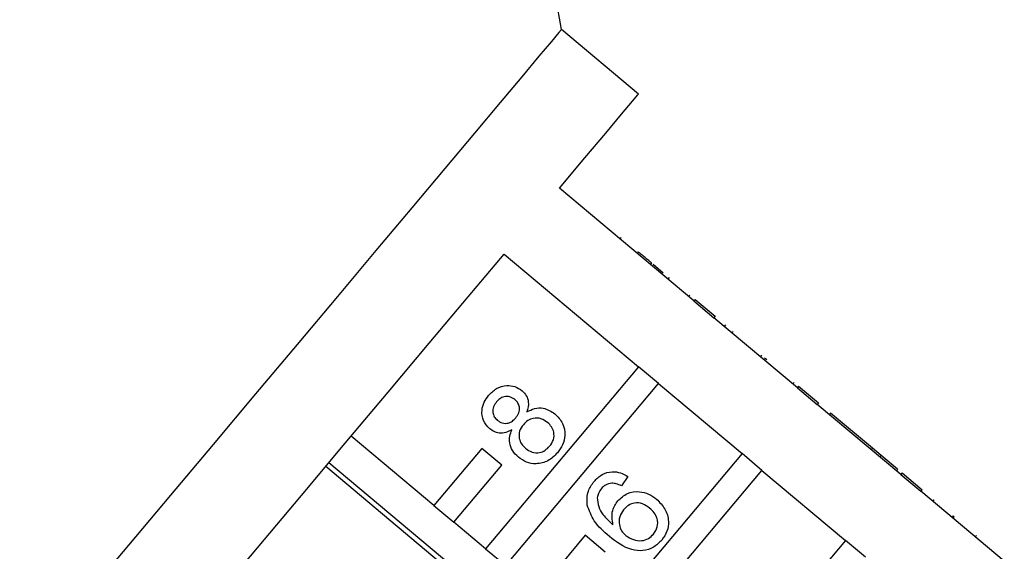
# Model space of a CAD drawing. Extents: x 26 to 395, y 75 to 238.
# Drawn here: x 307 to 320, y 212 to 219 of the extents above; entities that cross this region are included whole.
import ezdxf

# ---------------------------------------------------------------- set-up
doc = ezdxf.new("R2010")
doc.units = 0
doc.layers.get('0').update_dxf_attribs({"linetype": 'CONTINUOUS'})

msp = doc.modelspace()

# ---------------------------------------------------------------- linework, layer by layer
at = {"color": 7, "linetype": 'CONTINUOUS'}
for p, q in [((313.916, 218.612), (312.498, 226.656)), ((314.951, 217.744), (313.916, 218.612)), ((315.696, 214.965), (313.89, 216.481)), ((314.719, 215.817), (314.703, 215.798)), ((313.146, 215.594), (314.952, 214.079)), ((314.949, 215.625), (314.933, 215.605)), ((315.13, 215.472), (315.114, 215.453)), ((315.148, 215.457), (315.285, 215.343)), ((315.362, 215.278), (315.345, 215.259)), ((315.641, 215.044), (315.625, 215.024)), ((315.712, 214.985), (315.696, 214.965)), ((315.696, 214.965), (315.964, 214.74)), ((315.712, 214.985), (315.98, 214.76)), ((315.98, 214.76), (315.964, 214.74)), ((317.085, 213.799), (315.964, 214.74)), ((316.12, 214.642), (316.104, 214.623)), ((316.12, 214.642), (316.104, 214.623)), ((316.223, 214.555), (316.207, 214.536)), ((316.604, 214.236), (316.588, 214.217)), ((316.644, 214.202), (316.675, 214.177)), ((314.952, 214.079), (312.899, 211.633)), ((315.22, 213.854), (314.952, 214.079)), ((313.168, 211.408), (315.22, 213.854)), ((315.22, 213.854), (316.342, 212.913)), ((317.042, 213.868), (317.026, 213.849)), ((317.101, 213.819), (317.085, 213.799)), ((317.085, 213.799), (317.353, 213.574)), ((317.101, 213.819), (317.369, 213.594)), ((317.369, 213.594), (317.353, 213.574)), ((318.475, 212.633), (317.353, 213.574)), ((317.531, 213.458), (317.515, 213.438)), ((317.532, 213.457), (317.516, 213.438)), ((317.532, 213.457), (317.531, 213.458)), ((318.092, 212.987), (317.532, 213.457)), ((312.205, 212.216), (311.094, 213.148)), ((312.847, 212.982), (312.205, 212.216)), ((313.115, 212.757), (312.847, 212.982)), ((316.342, 212.913), (314.289, 210.467)), ((316.61, 212.688), (316.342, 212.913)), ((318.092, 212.987), (318.076, 212.968)), ((318.209, 212.889), (318.092, 212.987)), ((315.391, 208.935), (310.794, 212.791)), ((318.209, 212.889), (318.193, 212.87)), ((318.431, 212.703), (318.209, 212.889)), ((310.754, 212.743), (315.35, 208.886)), ((312.473, 211.991), (313.115, 212.757)), ((314.557, 210.242), (316.61, 212.688)), ((316.61, 212.688), (317.731, 211.747)), ((318.431, 212.703), (318.415, 212.684)), ((318.491, 212.653), (318.475, 212.633)), ((318.475, 212.633), (318.743, 212.408)), ((318.491, 212.653), (318.759, 212.428)), ((314.809, 212.606), (314.722, 212.479)), ((318.759, 212.428), (318.743, 212.408)), ((319.864, 211.467), (318.743, 212.408)), ((318.92, 212.293), (318.904, 212.273)), ((318.921, 212.292), (318.905, 212.273)), ((312.205, 212.216), (312.473, 211.991)), ((312.899, 211.633), (312.473, 211.991)), ((319.178, 212.076), (319.162, 212.057)), ((319.189, 212.066), (319.173, 212.047)), ((319.189, 212.066), (319.178, 212.076)), ((314.237, 211.816), (313.594, 211.05)), ((314.505, 211.591), (314.237, 211.816)), ((317.731, 211.747), (315.679, 209.301)), ((317.999, 211.522), (317.731, 211.747)), ((319.491, 211.814), (319.475, 211.794)), ((312.899, 211.633), (313.168, 211.408))]:
    msp.add_line(p, q, dxfattribs=at)
at = {"color": 7, "linetype": 'CONTINUOUS', "flags": 128}
for points in [[(313.916, 218.612), (313.883, 218.572), (313.782, 218.452), (313.615, 218.253), (313.384, 217.978), (313.094, 217.632), (312.747, 217.219), (312.35, 216.745), (311.906, 216.216), (311.423, 215.641), (310.907, 215.026), (310.366, 214.381), (309.807, 213.715), (309.238, 213.037), (308.667, 212.357), (308.102, 211.683), (307.551, 211.027), (307.022, 210.396), (306.522, 209.8)], [(313.89, 216.481), (314.232, 216.888), (314.511, 217.221), (314.725, 217.475), (314.869, 217.647), (314.941, 217.734), (314.951, 217.744)], [(307.113, 208.404), (307.597, 208.98), (308.119, 209.603), (308.671, 210.261), (309.246, 210.946), (309.834, 211.646), (310.426, 212.352), (311.014, 213.053), (311.588, 213.737), (312.14, 214.396), (312.663, 215.018), (313.146, 215.594)]]:
    msp.add_lwpolyline(points, dxfattribs=at)
at = {"color": 7, "linetype": 'CONTINUOUS'}
for points, knots in [([(315.13, 215.472), (315.121, 215.48), (315.104, 215.495), (315.058, 215.533), (315.003, 215.579), (314.967, 215.609), (314.949, 215.625)], [0, 0, 0, 0, 0.28031, 0.559641, 0.779691, 1, 1, 1, 1]), ([(312.939, 213.695), (312.973, 213.729), (313.039, 213.798), (313.171, 213.834), (313.295, 213.822), (313.357, 213.779), (313.388, 213.758)], [0, 0, 0, 0, 0.28035, 0.559694, 0.779823, 1, 1, 1, 1]), ([(312.954, 213.247), (312.922, 213.282), (312.858, 213.352), (312.841, 213.488), (312.873, 213.606), (312.917, 213.665), (312.939, 213.695)], [0, 0, 0, 0, 0.279273, 0.558676, 0.779076, 1, 1, 1, 1]), ([(313.388, 213.758), (313.409, 213.737), (313.45, 213.696), (313.484, 213.592), (313.465, 213.519), (313.453, 213.474)], [0, 0, 0, 0, 0.280614, 0.560837, 1, 1, 1, 1]), ([(313.045, 213.608), (313.03, 213.588), (312.999, 213.546), (312.991, 213.472), (313.01, 213.407), (313.039, 213.378), (313.053, 213.363)], [0, 0, 0, 0, 0.280366, 0.559366, 0.779701, 1, 1, 1, 1]), ([(313.293, 213.639), (313.271, 213.653), (313.227, 213.683), (313.15, 213.682), (313.088, 213.654), (313.059, 213.623), (313.045, 213.608)], [0, 0, 0, 0, 0.279694, 0.559144, 0.779316, 1, 1, 1, 1]), ([(313.303, 213.394), (313.318, 213.415), (313.349, 213.457), (313.357, 213.531), (313.337, 213.596), (313.308, 213.624), (313.293, 213.639)], [0, 0, 0, 0, 0.280474, 0.559256, 0.779576, 1, 1, 1, 1]), ([(313.453, 213.474), (313.487, 213.491), (313.554, 213.526), (313.696, 213.533), (313.779, 213.48), (313.83, 213.447)], [0, 0, 0, 0, 0.281225, 0.561787, 1, 1, 1, 1]), ([(313.83, 213.447), (313.868, 213.407), (313.945, 213.326), (313.971, 213.168), (313.939, 213.028), (313.888, 212.958), (313.862, 212.923)], [0, 0, 0, 0, 0.279532, 0.559025, 0.779262, 1, 1, 1, 1]), ([(313.053, 213.363), (313.075, 213.348), (313.119, 213.318), (313.198, 213.318), (313.26, 213.348), (313.289, 213.379), (313.303, 213.394)], [0, 0, 0, 0, 0.279934, 0.558844, 0.779072, 1, 1, 1, 1]), ([(313.405, 213.302), (313.385, 213.275), (313.346, 213.219), (313.344, 213.122), (313.376, 213.04), (313.414, 213.003), (313.433, 212.985)], [0, 0, 0, 0, 0.280111, 0.558975, 0.779307, 1, 1, 1, 1]), ([(313.731, 213.332), (313.702, 213.351), (313.645, 213.391), (313.545, 213.395), (313.461, 213.361), (313.424, 213.322), (313.405, 213.302)], [0, 0, 0, 0, 0.27997, 0.559315, 0.779348, 1, 1, 1, 1]), ([(313.758, 213.012), (313.778, 213.04), (313.817, 213.095), (313.821, 213.194), (313.788, 213.276), (313.75, 213.313), (313.731, 213.332)], [0, 0, 0, 0, 0.2801941, 0.5590711, 0.7793072, 1, 1, 1, 1]), ([(313.251, 213.233), (313.225, 213.219), (313.172, 213.192), (313.087, 213.184), (313.011, 213.205), (312.973, 213.233), (312.954, 213.247)], [0, 0, 0, 0, 0.280311, 0.559638, 0.779691, 1, 1, 1, 1]), ([(313.338, 212.866), (313.31, 212.893), (313.255, 212.946), (313.217, 213.049), (313.218, 213.149), (313.24, 213.205), (313.251, 213.233)], [0, 0, 0, 0, 0.280186, 0.559469, 0.779546, 1, 1, 1, 1]), ([(313.862, 212.923), (313.823, 212.884), (313.744, 212.805), (313.588, 212.768), (313.445, 212.79), (313.373, 212.841), (313.338, 212.866)], [0, 0, 0, 0, 0.280132, 0.559336, 0.779523, 1, 1, 1, 1]), ([(313.433, 212.985), (313.462, 212.965), (313.518, 212.926), (313.618, 212.918), (313.7, 212.955), (313.739, 212.993), (313.758, 213.012)], [0, 0, 0, 0, 0.280552, 0.558516, 0.779168, 1, 1, 1, 1]), ([(314.355, 212.539), (314.388, 212.573), (314.456, 212.641), (314.588, 212.677), (314.711, 212.661), (314.776, 212.624), (314.809, 212.606)], [0, 0, 0, 0, 0.280049, 0.559187, 0.779374, 1, 1, 1, 1]), ([(314.263, 212.219), (314.26, 212.285), (314.256, 212.403), (314.325, 212.497), (314.355, 212.539)], [0, 0, 0, 0, 0.558381, 1, 1, 1, 1]), ([(314.594, 212.516), (314.563, 212.51), (314.509, 212.5), (314.47, 212.461), (314.453, 212.443)], [0, 0, 0, 0, 0.559, 1, 1, 1, 1]), ([(314.722, 212.479), (314.7, 212.491), (314.659, 212.51), (314.614, 212.514), (314.594, 212.516)], [0, 0, 0, 0, 0.560489, 1, 1, 1, 1]), ([(314.453, 212.443), (314.438, 212.422), (314.412, 212.385), (314.402, 212.341), (314.397, 212.321)], [0, 0, 0, 0, 0.55971, 1, 1, 1, 1]), ([(314.674, 212.28), (314.715, 212.317), (314.796, 212.391), (314.954, 212.411), (315.092, 212.377), (315.161, 212.327), (315.195, 212.301)], [0, 0, 0, 0, 0.279141, 0.558815, 0.77917, 1, 1, 1, 1]), ([(314.397, 212.321), (314.401, 212.281), (314.408, 212.199), (314.483, 212.071), (314.561, 212.001), (314.609, 211.958)], [0, 0, 0, 0, 0.279358, 0.559176, 1, 1, 1, 1]), ([(314.609, 211.958), (314.599, 212.024), (314.581, 212.14), (314.646, 212.237), (314.674, 212.28)], [0, 0, 0, 0, 0.558624, 1, 1, 1, 1]), ([(315.101, 212.182), (315.071, 212.203), (315.011, 212.247), (314.904, 212.258), (314.813, 212.223), (314.773, 212.181), (314.752, 212.16)], [0, 0, 0, 0, 0.280456, 0.559364, 0.779312, 1, 1, 1, 1]), ([(315.195, 212.301), (315.236, 212.26), (315.317, 212.176), (315.364, 212.016), (315.344, 211.865), (315.292, 211.79), (315.265, 211.752)], [0, 0, 0, 0, 0.28023, 0.559762, 0.779759, 1, 1, 1, 1]), ([(314.56, 211.801), (314.485, 211.866), (314.351, 211.982), (314.29, 212.147), (314.263, 212.219)], [0, 0, 0, 0, 0.561396, 1, 1, 1, 1]), ([(314.752, 212.16), (314.732, 212.129), (314.691, 212.068), (314.687, 211.963), (314.72, 211.873), (314.761, 211.833), (314.782, 211.813)], [0, 0, 0, 0, 0.279742, 0.55934, 0.779412, 1, 1, 1, 1]), ([(315.153, 211.832), (315.174, 211.863), (315.215, 211.926), (315.209, 212.035), (315.165, 212.121), (315.123, 212.161), (315.101, 212.182)], [0, 0, 0, 0, 0.2794881, 0.558549, 0.7789791, 1, 1, 1, 1]), ([(315.265, 211.752), (315.23, 211.717), (315.159, 211.646), (315.011, 211.6), (314.79, 211.622), (314.655, 211.727), (314.56, 211.801)], [0, 0, 0, 0, 0.186919, 0.37355, 0.560233, 1, 1, 1, 1]), ([(314.782, 211.813), (314.814, 211.792), (314.879, 211.749), (314.99, 211.736), (315.088, 211.766), (315.131, 211.81), (315.153, 211.832)], [0, 0, 0, 0, 0.280082, 0.55977, 0.779688, 1, 1, 1, 1])]:
    msp.add_open_spline(points, degree=3, knots=knots, dxfattribs=at)

doc.saveas('drawing.dxf')
